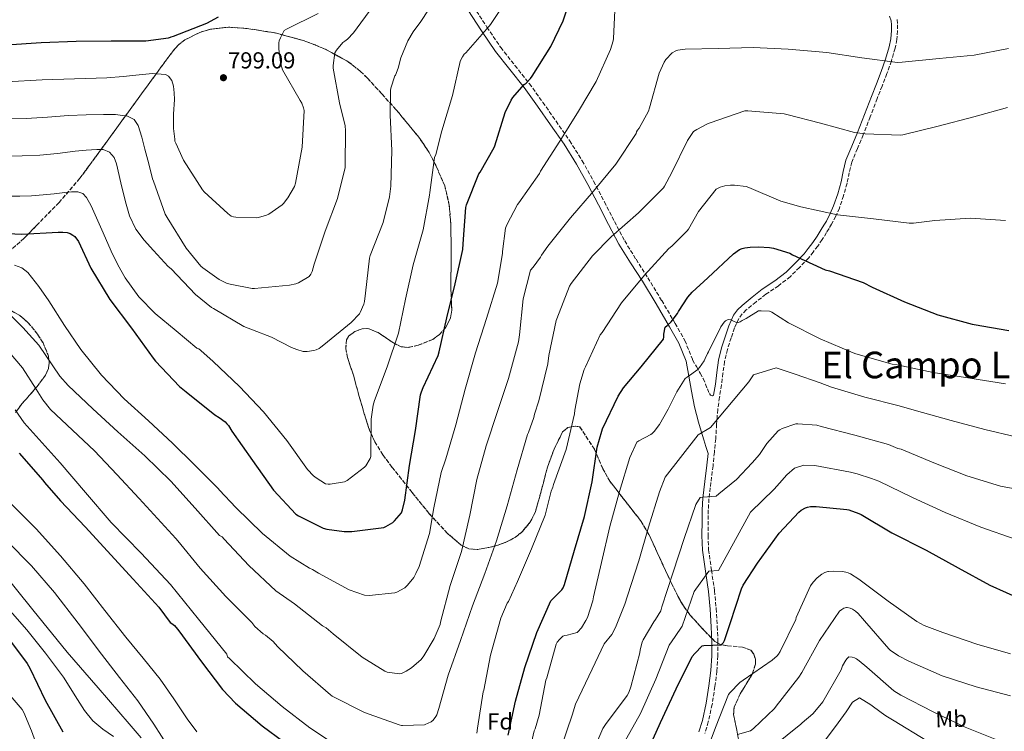
# Model space of a CAD drawing. Units: metres. Extents: x 624212 to 627658, y 4745747 to 4748123.
# Drawn here: x 625916 to 626342, y 4746999 to 4747306 of the extents above; entities that cross this region are included whole.
import ezdxf
from ezdxf.enums import TextEntityAlignment as Align

# ---------------------------------------------------------------- set-up
doc = ezdxf.new("R2010")
doc.units = ezdxf.units.M
doc.header["$MEASUREMENT"] = 0
doc.linetypes.add('DGN Style 3', pattern=[2.435891, 1.739922, -0.695969])
for name, color, linetype, lineweight in [('Camino', 7, 'DGN Style 3', 0), ('Cota de punto acotado terreno', 7, 'Continuous', 0), ('Curva de nivel directora', 30, 'Continuous', 30), ('Curva de nivel intermedia', 30, 'Continuous', 0), ('Etiqueta de uso rústico', 92, 'Continuous', 0), ('Etiqueta de zona arbolada', 92, 'Continuous', 0), ('Margen derecho', 7, 'Continuous', 0), ('Punto acotado terreno (símbolo)', 7, 'Continuous', 0), ('Texto de rotulación de espacio menor sin especificar', 7, 'Continuous', 0), ('Zona arbolada', 92, 'DGN Style 3', 0)]:
    doc.layers.add(name, color=color, linetype=linetype, lineweight=lineweight)
doc.styles.add('Style-Arial', font='arial.ttf')

# ---------------------------------------------------------------- blocks, each defined once
blk = doc.blocks.new('5PATER')
at = {"layer": 'Punto acotado terreno (símbolo)', "linetype": 'Continuous', "lineweight": 0}
h = blk.add_hatch(color=51, dxfattribs=at)
edge = h.paths.add_edge_path()
edge.add_ellipse((0, 0), major_axis=(-0.11, -0.111), ratio=0.999422, start_angle=0, end_angle=360)

msp = doc.modelspace()

# ---------------------------------------------------------------- linework, layer by layer
at = {"layer": 'Camino', "color": 7, "linetype": 'DGN Style 3', "lineweight": 0}
for points in [[(626112.54, 4747312.15, 781.58), (626118.35, 4747303.16, 779.82), (626124.35, 4747294.37, 778.06), (626130.48, 4747286.58, 776.23), (626136.74, 4747278.72, 774.41), (626142.57, 4747270.63, 772.64), (626148.26, 4747262.5, 770.89), (626154.14, 4747254.06, 769.18), (626159.64, 4747245.36, 767.43), (626164.5, 4747236.47, 765.2), (626169.19, 4747227.56, 762.82), (626173.56, 4747219.05, 760.88), (626177.97, 4747210.7, 758.86), (626182.87, 4747202.73, 756.62), (626188.02, 4747194.74, 754.38), (626193.98, 4747184.9, 751.68), (626199.84, 4747175, 749), (626204.01, 4747167.61, 747.1), (626207.29, 4747159.47, 745.61), (626207.35, 4747159.18, 745.57), (626209.02, 4747156.3, 744.98), (626210.7, 4747153.42, 744.39), (626211.87, 4747151.1, 743.74), (626212.94, 4747148.75, 743.05), (626213.75, 4747146.71, 742.74), (626214.66, 4747144.65, 742.47), (626215.18, 4747144.01, 742.28), (626215.37, 4747143.82, 742.09), (626216.01, 4747143.69, 741.32)], [(626295.88, 4747306.51, 767.94), (626296.01, 4747304.2, 767.56), (626296.01, 4747301.64, 767.3), (626295.71, 4747297.83, 766.51), (626294.99, 4747294.09, 765.7), (626293.39, 4747288.55, 764.69), (626291.47, 4747283.08, 763.72), (626289.35, 4747277.68, 762.82), (626287.24, 4747272.27, 761.99), (626284.23, 4747264.43, 761.04), (626281.23, 4747256.59, 760.07), (626278.7, 4747250.68, 759.08), (626276.23, 4747244.75, 758.09), (626275.12, 4747240.2, 757.45), (626274.19, 4747235.6, 756.81), (626272.66, 4747230.21, 755.98), (626270.86, 4747224.91, 755.08), (626269.34, 4747221.34, 754.41), (626267.53, 4747217.93, 753.74), (626266.43, 4747216.1, 753.35), (626265.29, 4747214.28, 752.97), (626263.46, 4747211.33, 752.43), (626261.51, 4747208.46, 751.88), (626259.53, 4747205.87, 751.27), (626257.55, 4747203.28, 750.66), (626253.58, 4747199.24, 749.8), (626249.61, 4747195.21, 748.94), (626244.49, 4747191.24, 747.91), (626239.05, 4747187.6, 746.89), (626234.8, 4747184.27, 746.43), (626230.6, 4747180.81, 746.12), (626228.84, 4747179.14, 745.83), (626227.4, 4747177.17, 745.54), (626225.52, 4747173.03, 745.45), (626224.07, 4747168.78, 745.29), (626222.43, 4747163.7, 744.61), (626221.19, 4747158.54, 743.88), (626220.51, 4747153.46, 743.14), (626219.85, 4747148.37, 742.41), (626219.01, 4747143.06, 741.87), (626218.25, 4747137.74, 741.32), (626217.76, 4747131.41, 740.36), (626217.35, 4747125.07, 739.4), (626216.79, 4747119.21, 738.58), (626216.2, 4747113.36, 737.74), (626215.28, 4747106.22, 736.57), (626214.41, 4747099.09, 735.37), (626214.15, 4747094.26, 734.61), (626214.09, 4747089.42, 733.9), (626214.06, 4747083.24, 733.25), (626214.28, 4747077.07, 732.62), (626215.53, 4747068.17, 730.94), (626216.9, 4747059.28, 729.29), (626217.56, 4747051.58, 728.22), (626218.05, 4747043.85, 727.18), (626218.31, 4747037.49, 726.32), (626218.31, 4747031.12, 725.51), (626217.87, 4747024.5, 724.91), (626217.03, 4747017.87, 724.49), (626215.84, 4747010.16, 724.11), (626214.15, 4747002.57, 723.66), (626212.68, 4746997.51, 723.08)]]:
    msp.add_polyline3d(points, dxfattribs=at)
at = {"layer": 'Curva de nivel directora', "color": 30, "linetype": 'Continuous', "lineweight": 30, "flags": 128}
for points, elevation in [([(625901.61, 4747214.27), (625917.08, 4747213.56), (625932.81, 4747214.54), (625934.77, 4747214.53), (625936.7, 4747214.28), (625938.03, 4747213.87), (625939.21, 4747213.24), (625939.97, 4747212.59), (625940.8, 4747211.62), (625941.26, 4747210.92), (625941.55, 4747210.4), (625946.91, 4747198.88), (625955.11, 4747185.4), (625964.55, 4747172.89), (625973.86, 4747159.88), (625974.99, 4747158.68), (625985.37, 4747147.67), (625988.19, 4747145.37), (626000.62, 4747135.45), (626002.46, 4747134.35), (626005.03, 4747132.34), (626005.81, 4747131.55), (626006.46, 4747130.77), (626007.97, 4747128.38), (626016.86, 4747115.63), (626026.02, 4747102.9), (626035.72, 4747092.49), (626036.88, 4747091.71), (626047.51, 4747086.36), (626049.11, 4747085.95), (626056.52, 4747085.02), (626059.91, 4747085.01), (626073.73, 4747086.7), (626074.56, 4747087.06), (626077.57, 4747088.92), (626078.32, 4747089.56), (626081.46, 4747093.08), (626081.89, 4747094.27), (626082.81, 4747098.46), (626084.82, 4747113.53), (626087.52, 4747128.7), (626089.58, 4747144.06), (626089.98, 4747145.37), (626090.82, 4747147.21), (626097.22, 4747161.08), (626097.73, 4747162.7), (626101.02, 4747177.41), (626104.59, 4747192.12), (626107.91, 4747207), (626108.13, 4747209.41), (626109.25, 4747225.07), (626109.57, 4747226.3), (626114.92, 4747239.74), (626115.48, 4747240.5), (626121.45, 4747251.08), (626121.71, 4747251.86), (626126.28, 4747266.21), (626128.81, 4747271.56), (626129.58, 4747272.69), (626134.52, 4747278.33), (626135.36, 4747278.99), (626137.24, 4747280.96), (626137.89, 4747281.94), (626146.06, 4747294.79), (626151.36, 4747305.96), (626153.96, 4747313.87)], 775), ([(625910.4, 4747295.52), (625925.4, 4747296.52), (625940.65, 4747297.16), (625955.69, 4747297.27), (625970.79, 4747297.32), (625980.6, 4747298.62), (625981.47, 4747298.89), (625981.68, 4747298.94), (625982.78, 4747299.23), (625997.16, 4747304.92), (626002.24, 4747307.7)], 800), ([(626127.62, 4746996.9), (626130.78, 4747011.58), (626134.71, 4747026.1), (626139.93, 4747041.19), (626145.95, 4747054.98), (626146.09, 4747055.1), (626150.8, 4747059.66), (626151.35, 4747060.61), (626151.9, 4747062.01), (626156.28, 4747076.92), (626160.62, 4747091.42), (626163.97, 4747106.45), (626166.09, 4747121.39), (626168.03, 4747128.42), (626168.42, 4747129.36), (626175.13, 4747143.52), (626177.49, 4747147.18), (626185.1, 4747156.2), (626194.75, 4747168.19), (626194.92, 4747169.24), (626194.95, 4747170.33), (626195.45, 4747173.36), (626196.39, 4747174.09), (626198.09, 4747175.73), (626200.86, 4747179.28), (626201.26, 4747180.09), (626205.34, 4747186.39), (626207.11, 4747188.49), (626213.89, 4747194.69), (626225.11, 4747205.09), (626227.63, 4747206.9), (626228.75, 4747207.38), (626229.92, 4747207.71), (626232.32, 4747208.05), (626235.91, 4747208.12), (626240.67, 4747207.9), (626242.39, 4747207.57), (626249.45, 4747205.38), (626250.6, 4747204.68), (626264.77, 4747198.16), (626266.56, 4747197.75), (626281.15, 4747192.66), (626285, 4747190.73), (626299.08, 4747184.37), (626313.51, 4747178.67), (626328.3, 4747174.64), (626329.27, 4747174.55), (626344.26, 4747171.96)], 750), ([(625915.94, 4747118.9), (625926.22, 4747107.13), (625926.9, 4747106.11), (625933.87, 4747098.2), (625944.45, 4747087), (625965.26, 4747064.29), (625976.38, 4747052.28), (625981.25, 4747045.52), (625982.02, 4747045.16), (625983.09, 4747044.28), (625984.47, 4747042.72), (625985.07, 4747041.99), (625994.81, 4747028.61), (626003.92, 4747016.52), (626009.54, 4747010.72), (626021.14, 4747000.85), (626030.44, 4746993.96)], 750), ([(626187.07, 4746988.24), (626193.41, 4747002.29), (626200.24, 4747016.91), (626207.11, 4747030.87), (626208.26, 4747032.21), (626211.46, 4747035.48), (626212.26, 4747035.62), (626216.1, 4747035.83), (626219.79, 4747035.97), (626220.69, 4747036.88), (626221.13, 4747037.78), (626223.65, 4747045.18), (626228.49, 4747060.21), (626229.26, 4747061.79), (626235.48, 4747071.21), (626244.89, 4747084.26), (626253.32, 4747093.33), (626254.4, 4747094.21), (626256.21, 4747095.23), (626257.09, 4747095.53), (626258.33, 4747095.73), (626260.86, 4747095.81), (626274.15, 4747094.52), (626275.04, 4747094.32), (626279.32, 4747092.76), (626280.24, 4747092.26), (626293.54, 4747084.42), (626308.41, 4747076.91), (626322.34, 4747069.19), (626335.93, 4747061.7), (626350.19, 4747055.41)], 725), ([(625795.36, 4747094.31), (625805.32, 4747090.56), (625820.61, 4747086.45), (625835.21, 4747082.92), (625836.19, 4747082.65), (625851.17, 4747077.57), (625873.12, 4747069.06), (625886.57, 4747062.09), (625887.74, 4747061.24), (625899.13, 4747051.12), (625900.97, 4747049.04), (625911.75, 4747038.02), (625919.41, 4747027.89), (625920.51, 4747025.88), (625927.25, 4747011.94), (625934.77, 4746998.24)], 725)]:
    msp.add_lwpolyline(points, dxfattribs=dict(at, elevation=elevation))
at = {"layer": 'Curva de nivel intermedia', "color": 30, "linetype": 'Continuous', "lineweight": 0, "flags": 128}
for points, elevation in [([(626000.1, 4747181.39), (626013.2, 4747173.7), (626016.89, 4747172.15), (626025.09, 4747169.01), (626033.79, 4747164.5), (626036.1, 4747163.65), (626038.91, 4747162.88), (626040.61, 4747162.89), (626043.46, 4747163.29), (626044.46, 4747163.58), (626045.74, 4747164.15), (626046.54, 4747164.66), (626047.77, 4747165.69), (626059.64, 4747175.35), (626063.26, 4747179.19), (626063.56, 4747179.71), (626065.1, 4747183.3), (626065.37, 4747184.42), (626065.79, 4747188.11), (626067.55, 4747203.29), (626067.88, 4747204.41), (626073.43, 4747218.7), (626076.17, 4747229.7), (626076.71, 4747234.35), (626077.14, 4747249.75), (626076.45, 4747265.05), (626076.6, 4747275.78), (626076.79, 4747276.73), (626078.55, 4747282.07), (626078.73, 4747282.4), (626079.88, 4747285.41), (626081.12, 4747289.94), (626084.15, 4747297.2), (626086.4, 4747301.12), (626089.31, 4747305), (626089.45, 4747305.18), (626096.94, 4747316.78)], 785), ([(626021.68, 4747136.72), (626031.77, 4747124.39), (626040.65, 4747111.85), (626043.29, 4747109.02), (626044.4, 4747108.14), (626048.57, 4747105.65), (626049.65, 4747105.48), (626050.48, 4747105.48), (626056.74, 4747106.39), (626057.92, 4747107.06), (626065.41, 4747112.79), (626065.92, 4747113.42), (626067.84, 4747116.54), (626068.14, 4747117.43), (626068.16, 4747118.51), (626068.26, 4747133.57), (626069.08, 4747139.6), (626069.65, 4747141.69), (626075.25, 4747156.16), (626080.1, 4747170.78), (626083.19, 4747185.5), (626086.45, 4747200.38), (626090.75, 4747215.49), (626093.55, 4747230.46), (626093.62, 4747231.64), (626095.63, 4747246.71), (626096.2, 4747248.14), (626098.8, 4747258.28), (626103.43, 4747273.53), (626106.83, 4747288.3), (626107.12, 4747289.1), (626107.75, 4747290.26), (626108.58, 4747291.43), (626109.16, 4747292.05), (626119.4, 4747303.61), (626119.85, 4747304.36), (626128.38, 4747317.33)], 780), ([(626041.54, 4747069.07), (626042.89, 4747068.46), (626045.44, 4747066.86), (626058.75, 4747059.71), (626065.45, 4747057.36), (626067.34, 4747057.31), (626078.53, 4747058.48), (626079.3, 4747058.76), (626082.81, 4747060.62), (626084.01, 4747061.77), (626086.66, 4747065.1), (626087.65, 4747066.72), (626088.98, 4747069.78), (626093.47, 4747084.11), (626095.44, 4747095.26), (626098.56, 4747110.54), (626100.53, 4747116.4), (626104.86, 4747131.1), (626108.94, 4747146.48), (626113.41, 4747162.26), (626118.23, 4747177.08), (626122.9, 4747192.33), (626125.12, 4747205.18), (626125.12, 4747206.05), (626126.42, 4747216.16), (626126.95, 4747217.58), (626131.63, 4747226.43), (626132.19, 4747227.18), (626141.07, 4747239.9), (626141.55, 4747240.81), (626149.87, 4747253.89), (626158.01, 4747266.78), (626165.68, 4747279.72), (626171.86, 4747293.55), (626172.95, 4747297.26), (626173.08, 4747298.24), (626173.9, 4747313.42)], 770), ([(626016.79, 4747190.1), (626017.75, 4747190.08), (626032.92, 4747191.49), (626035.66, 4747192.1), (626036.82, 4747192.57), (626041.5, 4747195.31), (626042.1, 4747196.26), (626042.67, 4747197.49), (626043.64, 4747200.65), (626048.39, 4747214.93), (626053.7, 4747229.02), (626056.95, 4747242.47), (626057.03, 4747243.3), (626057.22, 4747258.48), (626056.99, 4747260.49), (626054.58, 4747270.43), (626051.8, 4747285.44), (626051.8, 4747286.6), (626052.58, 4747292.12), (626053.28, 4747293.26), (626056, 4747296.55), (626056.89, 4747297.11), (626058, 4747298.01), (626060.62, 4747300.75), (626069, 4747312.16)], 790), ([(626024.03, 4747222.32), (626029.82, 4747226.23), (626030.39, 4747226.82), (626032.26, 4747229.3), (626035.07, 4747234.25), (626035.47, 4747235.68), (626038.41, 4747251.28), (626039.31, 4747267.17), (626039.03, 4747268.32), (626038.23, 4747270.26), (626037.59, 4747271.37), (626029.95, 4747284.66), (626029.55, 4747285.7), (626028.96, 4747288.06), (626028.32, 4747293.65), (626028.36, 4747296.34), (626028.52, 4747297.2), (626028.97, 4747298.54), (626030.67, 4747301.78), (626031.63, 4747302.26), (626045.4, 4747309.12)], 795), ([(626035.04, 4747053.6), (626047.14, 4747044.2), (626048.8, 4747043.23), (626051.77, 4747040.74), (626064.4, 4747030.51), (626074.24, 4747024.47), (626075.21, 4747024.11), (626080.56, 4747023.34), (626081.37, 4747023.58), (626083.47, 4747024.56), (626085.73, 4747025.99), (626089.88, 4747029.57), (626091.11, 4747031.15), (626095.48, 4747038.61), (626098.08, 4747044.73), (626098.34, 4747045.76), (626102.43, 4747061.66), (626107.32, 4747076.36), (626110.97, 4747092.08), (626114.05, 4747107.45), (626118.03, 4747122.06), (626122.9, 4747136.9), (626127.74, 4747151.12), (626132.04, 4747167.07), (626132.42, 4747170.08), (626134.02, 4747185.57), (626137.17, 4747198.05), (626138.39, 4747199.33), (626141.6, 4747203.72), (626142.01, 4747204.5), (626144.75, 4747208.45), (626154.48, 4747220.6), (626164.48, 4747232.17), (626174.2, 4747243.91), (626182.92, 4747257.09), (626183.15, 4747257.88), (626183.55, 4747258.62), (626184.23, 4747259.51), (626188.3, 4747266.85), (626188.72, 4747268.21), (626192.92, 4747283.21), (626195.04, 4747288.06), (626195.85, 4747289.2), (626198.46, 4747291.99), (626200.13, 4747292.98), (626200.91, 4747293.21), (626204.08, 4747293.68), (626218.36, 4747294), (626233.53, 4747294.4), (626248.69, 4747293.68), (626265.39, 4747292.2), (626280.55, 4747289.95), (626296.04, 4747287.81), (626298.12, 4747287.98), (626314, 4747289.66), (626329.15, 4747291), (626344.13, 4747293.97)], 765), ([(625910.42, 4747279.53), (625925.89, 4747280.39), (625939.88, 4747280.87), (625953.86, 4747281.28), (625960.91, 4747281.85), (625967.94, 4747282.56), (625973.6, 4747283.11), (625979.27, 4747282.69), (625980.59, 4747281.97), (625981.95, 4747280.02), (625982.66, 4747277.7), (625983.06, 4747274.79), (625983.17, 4747271.87), (625982.78, 4747265.59), (625982.79, 4747259.33), (625983.08, 4747257.03), (625983.36, 4747254.72), (625983.37, 4747253.91), (625983.69, 4747252.92), (625987.12, 4747245.63), (625995.23, 4747232.79), (625996, 4747231.87), (626006.17, 4747222.48), (626007.75, 4747221.39), (626008.69, 4747221.07), (626009.76, 4747220.9), (626018.54, 4747220.62), (626019.45, 4747220.76), (626022.93, 4747221.77), (626024.03, 4747222.32)], 795), ([(625958.25, 4747109.61), (625967.87, 4747099.27), (625975.78, 4747090.63), (625983.68, 4747081.99), (625984.56, 4747080.91), (625994.27, 4747069.12), (626005.42, 4747056.78), (626016.65, 4747045.56), (626017.93, 4747043.91), (626021.48, 4747040.72), (626022.57, 4747040.03), (626025.86, 4747037.31), (626027.77, 4747035.25), (626038.65, 4747024.62), (626050.6, 4747014.3), (626051.45, 4747013.75), (626065.41, 4747006.67), (626080.32, 4747001.25), (626081.46, 4747001.07), (626081.84, 4747001.03), (626091.4, 4747001.32), (626091.69, 4747001.4), (626094.26, 4747002.6), (626095.14, 4747003.35), (626096.28, 4747004.95), (626096.63, 4747005.68), (626097.56, 4747008.36), (626101.55, 4747022.82), (626106.86, 4747037.72), (626112.1, 4747052.8), (626117.49, 4747066.82), (626122.57, 4747080.97), (626127.17, 4747095.99), (626131.39, 4747111.67), (626135.98, 4747126.95), (626136.41, 4747127.78), (626138.6, 4747134.25), (626138.89, 4747135.69), (626140.84, 4747141.5), (626144.73, 4747157.45), (626145.14, 4747161.05), (626148.29, 4747176.18), (626148.6, 4747177.02), (626154.09, 4747191.13), (626154.82, 4747192.21), (626164.04, 4747204.28), (626172.07, 4747212.45), (626183.97, 4747222.89), (626194.74, 4747233.63), (626195.24, 4747234.33), (626198.39, 4747240.29), (626205.2, 4747254.17), (626207.8, 4747257.97), (626209.14, 4747258.9), (626213.77, 4747261.33), (626215, 4747261.78), (626229.96, 4747266.93), (626231.28, 4747267), (626246.96, 4747265.74), (626248.09, 4747265.33), (626262.78, 4747261.57), (626277.41, 4747257.64), (626282.07, 4747257.02), (626297.18, 4747256.41), (626298.38, 4747256.56), (626313.57, 4747260.36), (626329.08, 4747264.31), (626343.7, 4747268.43)], 760), ([(625905.78, 4747263.29), (625918.92, 4747263.62), (625928.13, 4747264.19), (625937.35, 4747264.9), (625944.87, 4747265.18), (625952.39, 4747265.35), (625957.61, 4747265.32), (625962.82, 4747264.71), (625965.64, 4747263.24), (625967.43, 4747260.61), (625969.02, 4747255.54), (625970.37, 4747250.43), (625972, 4747243.97), (625973.64, 4747237.51), (625974.02, 4747236.55), (625979.13, 4747222.32), (625979.98, 4747220.79), (625988.25, 4747207.54), (625994.59, 4747199.79), (625995.37, 4747199.07), (626002.54, 4747194.03), (626005.69, 4747192.43), (626007.18, 4747191.95), (626016.79, 4747190.1)], 790), ([(625909.51, 4747247.36), (625917.22, 4747247.46), (625924.93, 4747247.75), (625932.59, 4747248.52), (625940.23, 4747249.48), (625944.9, 4747249.9), (625949.57, 4747250.24), (625952.32, 4747250.19), (625955.01, 4747249.09), (625957.01, 4747246.74), (625958.02, 4747243.97), (625959.97, 4747235.79), (625961.92, 4747227.65), (625963.72, 4747221.53), (625966.4, 4747215.75), (625970.08, 4747210.96), (625974.08, 4747206.53), (625977.28, 4747203.07), (625980.48, 4747199.62), (625981.71, 4747198.62), (625992.26, 4747187.47), (625999.14, 4747181.94), (626000.1, 4747181.39)], 785), ([(625909.47, 4747230.09), (625916.23, 4747230.08), (625921.28, 4747230.25), (625926.34, 4747230.6), (625931.05, 4747231.08), (625935.75, 4747231.62), (625938.56, 4747231.87), (625941.38, 4747231.94), (625943.49, 4747231.2), (625945.09, 4747229.51), (625947.12, 4747225.8), (625948.87, 4747222.02), (625952.27, 4747214.11), (625955.71, 4747206.21), (625958.59, 4747200.39), (625961.86, 4747194.76), (625967.78, 4747186.51), (625974.85, 4747179.33), (625983.84, 4747171.81), (625992.83, 4747164.29), (625993.69, 4747163.97), (625994.61, 4747163.33), (625999.94, 4747158.48), (626011.26, 4747147.68), (626021.68, 4747136.72)], 780), ([(626113.97, 4746997.66), (626114.3, 4746999.81), (626116.78, 4747015.53), (626117.02, 4747016.34), (626119.96, 4747031.47), (626124.39, 4747047.49), (626127.18, 4747053.93), (626127.66, 4747054.7), (626131.58, 4747063.36), (626137.67, 4747077.42), (626143.57, 4747091.97), (626146.2, 4747102.34), (626146.92, 4747104.15), (626147.2, 4747105.23), (626152.64, 4747120.38), (626156.26, 4747135.81), (626156.37, 4747137.47), (626158.51, 4747148.9), (626160.49, 4747155.01), (626161.03, 4747156.17), (626167.38, 4747170.04), (626168.16, 4747171.12), (626176.58, 4747183.96), (626186.56, 4747195.9), (626197.05, 4747207.37), (626198.33, 4747208.35), (626205.07, 4747215.06), (626205.59, 4747215.75), (626209.98, 4747223.34), (626217.62, 4747233.12), (626219.31, 4747233.89), (626221.26, 4747234.45), (626223.78, 4747234.84), (626225.45, 4747234.85), (626230.48, 4747234.18), (626231.71, 4747233.81), (626245.54, 4747227.91), (626254.22, 4747225.43), (626270.09, 4747221.99), (626285.62, 4747220.23), (626301.15, 4747218.33), (626302.91, 4747218.34), (626312.16, 4747219.55), (626327.55, 4747220.47), (626342.71, 4747219.48)], 755), ([(625913.99, 4747200.26), (625917.11, 4747199.06), (625919.75, 4747197.06), (625924.51, 4747190.99), (625928.83, 4747184.71), (625935.62, 4747174.12), (625942.59, 4747163.65), (625951.54, 4747152.62), (625961.41, 4747142.4), (625971.92, 4747132.85), (625982.34, 4747123.2), (625991.81, 4747113.73), (626001.28, 4747104.26), (626002.11, 4747103.59), (626002.63, 4747102.87), (626009.77, 4747095.28), (626021.3, 4747084.07), (626033.22, 4747074.29), (626041.54, 4747069.07)], 770), ([(625910.15, 4747180.61), (625917.53, 4747173.24), (625924.42, 4747165.51), (625930.55, 4747156.58), (625933.6, 4747152.12), (625937.15, 4747148.1), (625947.85, 4747138.06), (625958.59, 4747128.07), (625970.33, 4747117.66), (625981.57, 4747106.76), (625992.13, 4747094.98), (626002.69, 4747083.2), (626003.75, 4747082.67), (626004.66, 4747081.63), (626015.3, 4747070.3), (626027.05, 4747059.3), (626035.04, 4747053.6)], 765), ([(626135.27, 4746983.54), (626138.84, 4746998.74), (626139.21, 4746999.58), (626140.96, 4747005.46), (626143.87, 4747020.7), (626144.22, 4747021.59), (626148.32, 4747036.22), (626148.81, 4747037.02), (626149.75, 4747038.25), (626151.17, 4747039.66), (626152.04, 4747040.02), (626153.01, 4747040.1), (626157.41, 4747041.3), (626157.63, 4747041.5), (626159.22, 4747043.34), (626161.22, 4747046.4), (626161.81, 4747047.68), (626164.15, 4747054.97), (626164.45, 4747056.71), (626167.97, 4747071.58), (626171.57, 4747087.1), (626175.67, 4747102.19), (626180.19, 4747116.95), (626183.26, 4747123.66), (626184.1, 4747124.19), (626189.28, 4747126.87), (626189.93, 4747127.36), (626190.78, 4747128.25), (626193.04, 4747131.31), (626196.8, 4747137.84), (626200.58, 4747145.32), (626204.1, 4747151.16), (626205.04, 4747151.75), (626209.58, 4747155.11), (626210.38, 4747155.97), (626212.39, 4747158.79), (626212.78, 4747159.75), (626213.76, 4747161.99), (626214.24, 4747162.76), (626219.61, 4747173.53), (626221, 4747175.57), (626221.66, 4747176.11), (626222.71, 4747176.75), (626222.77, 4747176.75), (626223.85, 4747176.49), (626224.74, 4747176.12), (626226.66, 4747175.31), (626227.95, 4747175.63), (626228.8, 4747176.2), (626230.51, 4747177.17), (626235.95, 4747180.42), (626236.99, 4747180.45), (626240.7, 4747180.34), (626241.66, 4747179.86), (626248.83, 4747175.2), (626262.6, 4747168.32), (626276.78, 4747162.22), (626277.99, 4747161.87), (626293.72, 4747157.36)], 745), ([(625911.59, 4747162.49), (625917.44, 4747155.72), (625923.32, 4747146.58), (625926.18, 4747141.99), (625929.54, 4747137.8), (625939.06, 4747128.85), (625948.54, 4747119.88), (625958.25, 4747109.61)], 760), ([(626150.6, 4746991.88), (626155.28, 4747005.47), (626156.62, 4747010.31), (626163.89, 4747025.43), (626169.14, 4747036.37), (626172.47, 4747040.42), (626174, 4747043.35), (626178.02, 4747053.45), (626179.18, 4747057.18), (626184.14, 4747072.28), (626188.25, 4747086.88), (626193.04, 4747102.07), (626195.49, 4747108.53), (626209.78, 4747126.76), (626215.15, 4747129.89), (626231.65, 4747149.77), (626233.74, 4747152.67), (626243.54, 4747155.71), (626251.77, 4747152.97), (626262.56, 4747149.33), (626267.53, 4747147.35), (626281.87, 4747143.09), (626296.74, 4747139.27), (626303.27, 4747137.46), (626319.24, 4747133.03), (626333.87, 4747129.06), (626347.3, 4747125.98)], 740), ([(626293.72, 4747157.36), (626295.94, 4747157.01), (626311.44, 4747153.78), (626327.32, 4747151.27), (626342.82, 4747148.84)], 745), ([(625914.22, 4747137.66), (625918.08, 4747132.04), (625925.9, 4747123.38), (625933.7, 4747114.69), (625944.68, 4747101.78)], 755), ([(626162.56, 4746985.92), (626168.52, 4746999.78), (626169.66, 4747001.47), (626179.08, 4747014.01), (626179.77, 4747015.23), (626180.7, 4747017.76), (626184.48, 4747032.41), (626184.64, 4747033.81), (626185.48, 4747037.14), (626185.92, 4747038.15), (626190.57, 4747045.91), (626191.35, 4747046.82), (626193.67, 4747050.61), (626194.08, 4747052.43), (626199.01, 4747067.38), (626203.65, 4747081.97), (626208.77, 4747096.57), (626210.61, 4747099.73), (626211.92, 4747099.83), (626217.63, 4747100.31), (626218.69, 4747101.21), (626226.37, 4747107.49), (626233.17, 4747114.61), (626236.34, 4747118.28), (626239.51, 4747123.01), (626244.39, 4747128.46), (626245.17, 4747128.97), (626246.07, 4747129.45), (626252.07, 4747131.57), (626252.94, 4747131.61), (626261.08, 4747130.96), (626263.04, 4747130.44), (626277.58, 4747126.64), (626292.17, 4747122.64), (626296.18, 4747120.92), (626297.59, 4747120.51), (626311.71, 4747114.71), (626326.08, 4747109.1), (626340.62, 4747104.56), (626356.38, 4747101.62)], 735), ([(625898.01, 4747113.4), (625902.15, 4747107.97), (625906.43, 4747102.66), (625914.93, 4747094.47), (625923.33, 4747086.15), (625933.86, 4747074.42), (625944, 4747062.34), (625953.07, 4747050.79), (625962.11, 4747039.24), (625969.58, 4747030.16), (625977.02, 4747021.06), (625982.91, 4747012.53), (625988.61, 4747003.84), (625992.8, 4746998.21)], 745), ([(626177.54, 4746993.43), (626184.78, 4747006.19), (626191.43, 4747021.03), (626197.24, 4747035.72), (626199.8, 4747039.51), (626202.78, 4747043.97), (626208.04, 4747059.05), (626214.37, 4747067.86), (626218.54, 4747068.13), (626232.42, 4747093.25), (626242.6, 4747103.3), (626245.01, 4747105.83), (626248.15, 4747109.45), (626251.41, 4747112.4), (626255.43, 4747113.66), (626260.3, 4747113.44), (626275.71, 4747110.62), (626278.54, 4747109.87), (626284.85, 4747107.94), (626288.01, 4747106.67), (626302.5, 4747099.62), (626316.66, 4747093.23), (626332.08, 4747086.76), (626346.9, 4747081.61)], 730), ([(625749.47, 4747109.91), (625763.11, 4747096.98), (625771.71, 4747091.02), (625785.44, 4747083.6), (625798.22, 4747079.23), (625819.64, 4747072.96), (625820.43, 4747072.5), (625821.46, 4747072.2), (625836.17, 4747067.14), (625851.07, 4747060.66), (625866.12, 4747055.25), (625867.55, 4747054.96), (625870.93, 4747053.76), (625871.78, 4747053.2), (625878.98, 4747047.1), (625883.6, 4747042.08), (625895.22, 4747030.63), (625906.81, 4747019.93), (625917.25, 4747007.96), (625918.02, 4747006.63), (625921.33, 4746998.74), (625926.66, 4746983.98)], 720), ([(625793.42, 4747107.08), (625805.38, 4747103.17), (625819.19, 4747098.97), (625832.96, 4747094.66), (625844.52, 4747090.73), (625856.06, 4747086.73), (625864.86, 4747083.57), (625873.6, 4747080.2), (625880.87, 4747076.53), (625887.74, 4747072.07), (625895.25, 4747066.6), (625902.27, 4747060.55), (625911.03, 4747051.74), (625919.23, 4747042.44), (625927.32, 4747032.25), (625935.17, 4747021.89), (625941.18, 4747012.29), (625944.2, 4747007.5), (625947.77, 4747003.08), (625952.13, 4746999.45), (625956.8, 4746996.23)], 730), ([(625944.68, 4747101.78), (625955.71, 4747088.9), (625968.68, 4747075.61), (625981.37, 4747062.08), (625993.6, 4747047.01), (626005.82, 4747031.94), (626006.14, 4747030.79), (626006.96, 4747030.05), (626018.22, 4747019.06), (626029.73, 4747009.2), (626041.68, 4746999.97), (626054.55, 4746991.45)], 755), ([(625891.52, 4747098.76), (625901.1, 4747089.91), (625910.59, 4747080.96), (625921.32, 4747070.15), (625931.26, 4747058.63), (625941.43, 4747045.27), (625951.55, 4747031.88), (625959.41, 4747021.81), (625967.23, 4747011.72), (625974.17, 4747001.54), (625980.86, 4746991.17)], 740), ([(625907.01, 4747069.38), (625921.91, 4747051.08), (625936.7, 4747032.77), (625950.14, 4747017.29), (625963.58, 4747001.8), (625968.75, 4746995.69)], 735), ([(626211.96, 4746985.85), (626217.3, 4747000.09), (626222.89, 4747014.41), (626223.51, 4747015.22), (626227.86, 4747019.57), (626229.31, 4747020.65), (626241.85, 4747029.29), (626243.97, 4747031.21), (626244.57, 4747031.92), (626245.25, 4747033.05), (626251.99, 4747046.94), (626252.24, 4747047.71), (626258.45, 4747061.43), (626259.56, 4747062.98), (626261.33, 4747064.84), (626263.3, 4747066.44), (626264.63, 4747067.18), (626265.82, 4747067.59), (626266.13, 4747067.66), (626268.3, 4747067.84), (626272.3, 4747067.65), (626273.7, 4747067.4), (626274.7, 4747067.08), (626275.69, 4747066.63), (626279.36, 4747064.32), (626291.93, 4747054.87), (626304.4, 4747046.01), (626307.52, 4747044.35), (626315.69, 4747041.24), (626330.32, 4747036.18), (626345, 4747032.02)], 720), ([(626226.72, 4746997.16), (626232.39, 4746998.72), (626233.67, 4746999.65), (626242.84, 4747008.37), (626243.51, 4747009.32), (626253.33, 4747021.87), (626254.6, 4747023.97), (626262.22, 4747037.73), (626270.91, 4747050.44), (626271.95, 4747051.27), (626272.83, 4747051.78), (626274, 4747052.02), (626274.25, 4747052.01)], 715), ([(626274.25, 4747052.01), (626275.58, 4747051.73), (626276.62, 4747051.29), (626277.85, 4747050.49), (626278.98, 4747049.47), (626281.71, 4747046.35), (626292.28, 4747034.15), (626292.89, 4747033.6), (626296.41, 4747031.2), (626300.91, 4747028.92), (626315.4, 4747022.47), (626330.11, 4747017.74), (626344.89, 4747013.82)], 715), ([(626242.31, 4746992.11), (626254.2, 4747001.54), (626254.77, 4747002.17), (626259.34, 4747006.09), (626263.18, 4747010.53), (626263.68, 4747011.31), (626271.66, 4747025.11), (626272.29, 4747026.81), (626273.6, 4747029.31), (626274.25, 4747030.05), (626274.85, 4747030.58), (626275.02, 4747030.66)], 710), ([(626275.02, 4747030.66), (626276.45, 4747030.65), (626277.44, 4747030.31), (626278.22, 4747029.9), (626279.47, 4747028.97), (626282.7, 4747026.29), (626294.51, 4747016.08), (626297.53, 4747014.08), (626311.42, 4747006.93), (626325.3, 4747000.32), (626339.72, 4746994.5)], 710), ([(626262.5, 4746991.8), (626269.27, 4747000.51), (626273.86, 4747006.87), (626276.62, 4747011.12), (626279.64, 4747013.03), (626284.54, 4747010.02)], 705), ([(626284.54, 4747010.02), (626288.96, 4747006.67), (626290.95, 4747005.18), (626294.54, 4747003.05), (626308.36, 4746994.6)], 705)]:
    msp.add_lwpolyline(points, dxfattribs=dict(at, elevation=elevation))
at = {"layer": 'Margen derecho', "color": 7, "linetype": 'Continuous', "lineweight": 0}
for points in [[(626210.13, 4746998.25, 723.08), (626211.58, 4747003.23, 723.66), (626213.23, 4747010.65, 724.11), (626214.4, 4747018.24, 724.49), (626215.23, 4747024.75, 724.91), (626215.66, 4747031.21, 725.51), (626215.65, 4747037.43, 726.32), (626215.4, 4747043.72, 727.18), (626214.91, 4747051.38, 728.22), (626214.27, 4747058.96, 729.29), (626212.9, 4747067.78, 730.94), (626211.63, 4747076.84, 732.62), (626211.4, 4747083.2, 733.25), (626211.43, 4747089.45, 733.9), (626211.5, 4747094.35, 734.61), (626211.76, 4747099.32, 735.37), (626212.65, 4747106.55, 736.57), (626213.56, 4747113.66, 737.74), (626214.07, 4747118.69, 738.46), (626213.12, 4747121.66, 739.73), (626212.17, 4747124.62, 741), (626211.02, 4747128.38, 741.79), (626209.86, 4747132.3, 742.09), (626208.23, 4747138.95, 742.98), (626206.86, 4747145.61, 743.88), (626205.8, 4747152.15, 744.74), (626204.55, 4747158.67, 745.61), (626201.45, 4747166.38, 747.1), (626197.38, 4747173.58, 749), (626191.54, 4747183.44, 751.68), (626185.61, 4747193.23, 754.38), (626180.46, 4747201.22, 756.62), (626175.5, 4747209.29, 758.86), (626171.04, 4747217.74, 760.88), (626166.67, 4747226.25, 762.82), (626162, 4747235.13, 765.2), (626157.19, 4747243.92, 767.43), (626151.77, 4747252.49, 769.18), (626145.93, 4747260.88, 770.89), (626140.25, 4747268.98, 772.64), (626134.48, 4747277.01, 774.41), (626128.26, 4747284.81, 776.23), (626122.06, 4747292.69, 778.06), (626115.99, 4747301.59, 779.82), (626110.16, 4747310.61, 781.58)], [(626216.01, 4747143.69, 741.32), (626216.47, 4747143.93, 741.92), (626217.22, 4747148.74, 742.41), (626217.88, 4747153.81, 743.14), (626218.58, 4747159.03, 743.88), (626219.88, 4747164.42, 744.61), (626221.55, 4747169.62, 745.29), (626223.05, 4747174.01, 745.45), (626225.1, 4747178.51, 745.54), (626226.83, 4747180.9, 745.83), (626228.84, 4747182.8, 746.12), (626233.13, 4747186.34, 746.43), (626237.49, 4747189.75, 746.89), (626242.94, 4747193.39, 747.91), (626247.84, 4747197.2, 748.94), (626251.69, 4747201.11, 749.8), (626255.65, 4747205.14, 750.66), (626257.44, 4747207.47, 751.27), (626259.38, 4747210, 751.88), (626261.25, 4747212.76, 752.43), (626263.05, 4747215.67, 752.97), (626264.18, 4747217.48, 753.35), (626265.24, 4747219.23, 753.74), (626266.96, 4747222.48, 754.41), (626268.4, 4747225.85, 755.08), (626270.14, 4747230.99, 755.98), (626271.63, 4747236.22, 756.81), (626272.55, 4747240.77, 757.45), (626273.73, 4747245.57, 758.09), (626276.28, 4747251.71, 759.08), (626278.79, 4747257.58, 760.07), (626281.78, 4747265.37, 761.04), (626284.79, 4747273.22, 761.99), (626286.9, 4747278.63, 762.82), (626289, 4747284, 763.72), (626290.88, 4747289.35, 764.69), (626292.43, 4747294.71, 765.7), (626293.1, 4747298.19, 766.51), (626293.38, 4747301.75, 767.3), (626293.38, 4747304.13, 767.56), (626293.28, 4747305.97, 767.94), (626292.55, 4747307.93, 768.26)]]:
    msp.add_polyline3d(points, dxfattribs=at)
at = {"layer": 'Zona arbolada', "color": 92, "linetype": 'DGN Style 3', "lineweight": 0}
for points in [[(625909.62, 4747204.33, 772.36), (625918.03, 4747211.78, 777.4), (625923.46, 4747217.36, 779.59), (625933.19, 4747227.26, 781.8), (625942.22, 4747237.78, 784.01), (625950.08, 4747248.49, 786.21), (625957.9, 4747259.22, 788.42), (625967.12, 4747271.91, 791.75), (625976.33, 4747284.54, 795.36), (625982.54, 4747292.95, 797.13), (625984.86, 4747295.51, 797.45), (625987.65, 4747297.68, 797.6), (625994.12, 4747300.91, 797.53), (625998.73, 4747302.29, 797.38), (626006.57, 4747303.14, 797.1), (626014.41, 4747302.61, 796.74), (626026.7, 4747300.7, 795.94), (626038.8, 4747297.42, 794.76), (626043.96, 4747295.49, 793.75), (626048.93, 4747293.39, 792.15), (626058.17, 4747288.32, 788.38), (626063.72, 4747284, 786.44), (626066.63, 4747281.1, 785.86), (626072.87, 4747274.29, 785.16), (626079.11, 4747267.47, 784.46), (626084.23, 4747261.2, 782.7), (626089.35, 4747254.93, 780.94), (626093.34, 4747248.99, 779.33), (626096.65, 4747242.51, 777.74), (626100.08, 4747234.55, 776.51), (626102.09, 4747226.19, 775.88), (626102.67, 4747218.13, 775.35), (626102.86, 4747210.06, 774.86), (626102.85, 4747200.27, 774.2), (626102.73, 4747190.48, 773.96), (626103.18, 4747180.66, 774.55), (626102.66, 4747177.4, 774.8), (626100.49, 4747173.07, 775.11), (626097.81, 4747170.17, 775.31), (626094.9, 4747168.06, 775.49), (626088.67, 4747165.54, 775.86), (626084.49, 4747164.62, 776.14), (626081.19, 4747164.9, 776.55), (626077.88, 4747166.52, 777.24), (626071.26, 4747171.03, 779.01), (626066.84, 4747172.8, 780.12), (626064.33, 4747172.62, 780.62), (626061.26, 4747171.49, 781.05), (626058.55, 4747169.61, 781.32), (626057.54, 4747167.82, 781.32), (626057.26, 4747164.04, 781.02), (626058.03, 4747160.23, 780.54), (626060.55, 4747152.66, 779.59), (626063.12, 4747143.34, 779.22), (626065.8, 4747134.1, 778.7), (626067.56, 4747128.78, 776.85), (626069.83, 4747123.79, 774.79), (626073.35, 4747118.15, 773.79), (626077.36, 4747112.68, 773.1), (626085.96, 4747101.9, 771.14), (626093.39, 4747092.65, 768.2), (626101.3, 4747084.13, 765.18), (626107.27, 4747078.99, 763.34), (626110.49, 4747077.49, 762.56), (626114.16, 4747077.16, 761.79), (626121.54, 4747078.54, 760.26), (626126.21, 4747080.15, 759.12), (626130.66, 4747082.47, 758.04), (626133.45, 4747084.69, 757.51), (626136.97, 4747088.8, 757.32), (626139.33, 4747093.46, 757.45), (626142.03, 4747103.07, 757.51), (626144.52, 4747112.72, 757.58), (626147.41, 4747120.54, 757.65), (626151.11, 4747128.02, 757.19), (626153.39, 4747129.97, 756.35), (626156.52, 4747130.59, 754.9), (626158.56, 4747130.22, 753.84), (626164.89, 4747120.54, 748.94), (626168.54, 4747112.12, 745.51), (626171.59, 4747106.7, 743.69), (626178.15, 4747098.21, 741.87), (626184.86, 4747089.66, 740.61), (626188.49, 4747083.6, 739.34), (626192.06, 4747075.88, 737.36), (626195.59, 4747068.11, 735.37), (626198.25, 4747062.53, 733.9), (626200.97, 4747056.97, 732.42), (626203.38, 4747052.78, 731.03), (626206.22, 4747048.9, 729.33), (626212.64, 4747041.81, 725.76), (626217.03, 4747037.39, 723.91), (626219.38, 4747036.03, 723.42), (626222.42, 4747035.47, 723.16), (626229.02, 4747034.93, 722.92), (626232.56, 4747033.54, 722.66), (626233.86, 4747031.89, 722.38), (626234.51, 4747029.74, 722), (626234.55, 4747027.59, 721.61), (626233.21, 4747023.29, 720.8), (626227.95, 4747014.68, 719), (626225.32, 4747008.93, 717.65), (626225.09, 4747005.65, 716.81), (626226.37, 4746999.86, 714.83), (626227.4, 4746994.06, 712.9)], [(626084.49, 4747164.62, 776.14), (626088.67, 4747165.54, 775.86), (626094.9, 4747168.06, 775.49), (626097.81, 4747170.17, 775.31), (626100.49, 4747173.07, 775.11), (626102.66, 4747177.4, 774.8), (626103.18, 4747180.66, 774.55), (626102.73, 4747190.48, 773.96), (626102.85, 4747200.27, 774.2), (626102.86, 4747210.06, 774.86), (626102.67, 4747218.13, 775.35), (626102.09, 4747226.19, 775.88), (626100.08, 4747234.55, 776.51), (626096.65, 4747242.51, 777.74), (626093.34, 4747248.99, 779.33), (626089.35, 4747254.93, 780.94), (626084.23, 4747261.2, 782.7), (626079.11, 4747267.47, 784.46), (626072.87, 4747274.29, 785.16), (626066.63, 4747281.1, 785.86), (626063.72, 4747284, 786.44), (626058.17, 4747288.32, 788.38), (626048.93, 4747293.39, 792.15), (626043.96, 4747295.49, 793.75), (626038.8, 4747297.42, 794.76), (626026.7, 4747300.7, 795.94), (626014.41, 4747302.61, 796.74), (626006.57, 4747303.14, 797.1), (625998.73, 4747302.29, 797.38), (625994.12, 4747300.91, 797.53), (625987.65, 4747297.68, 797.6), (625984.86, 4747295.51, 797.45), (625982.54, 4747292.95, 797.13), (625976.33, 4747284.54, 795.36), (625967.12, 4747271.91, 791.75), (625957.9, 4747259.22, 788.42), (625950.08, 4747248.49, 786.21), (625942.22, 4747237.78, 784.01), (625933.19, 4747227.26, 781.8), (625923.46, 4747217.36, 779.59), (625918.03, 4747211.78, 777.4), (625909.62, 4747204.33, 772.36)], [(625914.3, 4747136.4, 757.21), (625917.18, 4747140.29, 758.87), (625923.75, 4747147.69, 762.03), (625927.33, 4747152.62, 764.07), (625928.6, 4747155.54, 765.25), (625928.97, 4747158.11, 766.21), (625928.64, 4747160.85, 767.14), (625926.3, 4747166.57, 768.8), (625923.84, 4747170.4, 769.74), (625919.9, 4747175.25, 770.69), (625916.22, 4747178.43, 770.94), (625911.78, 4747180.85, 770.63)], [(625911.78, 4747180.85, 770.63), (625916.22, 4747178.43, 770.94), (625919.9, 4747175.25, 770.69), (625923.84, 4747170.4, 769.74), (625926.3, 4747166.57, 768.8), (625928.64, 4747160.85, 767.14), (625928.97, 4747158.11, 766.21), (625928.6, 4747155.54, 765.25), (625927.33, 4747152.62, 764.07), (625923.75, 4747147.69, 762.03), (625917.18, 4747140.29, 758.87), (625914.3, 4747136.4, 757.21)], [(626227.4, 4746994.06, 712.9), (626226.37, 4746999.86, 714.83), (626225.09, 4747005.65, 716.81), (626225.32, 4747008.93, 717.65), (626227.95, 4747014.68, 719), (626233.21, 4747023.29, 720.8), (626234.55, 4747027.59, 721.61), (626234.51, 4747029.74, 722), (626233.86, 4747031.89, 722.38), (626232.56, 4747033.54, 722.66), (626229.02, 4747034.93, 722.92), (626222.42, 4747035.47, 723.16), (626219.38, 4747036.03, 723.42), (626217.03, 4747037.39, 723.91), (626212.64, 4747041.81, 725.76), (626206.22, 4747048.9, 729.33), (626203.38, 4747052.78, 731.03), (626200.97, 4747056.97, 732.42), (626198.25, 4747062.53, 733.9), (626195.59, 4747068.11, 735.37), (626192.06, 4747075.88, 737.36), (626188.49, 4747083.6, 739.34), (626184.86, 4747089.66, 740.61), (626178.15, 4747098.21, 741.87), (626171.59, 4747106.7, 743.69), (626168.54, 4747112.12, 745.51), (626164.89, 4747120.54, 748.94), (626158.56, 4747130.22, 753.84), (626156.52, 4747130.59, 754.9), (626153.39, 4747129.97, 756.35), (626151.11, 4747128.02, 757.19), (626147.41, 4747120.54, 757.65), (626144.52, 4747112.72, 757.58), (626142.03, 4747103.07, 757.51), (626139.33, 4747093.46, 757.45), (626136.97, 4747088.8, 757.32), (626133.45, 4747084.69, 757.51), (626130.66, 4747082.47, 758.04), (626126.21, 4747080.15, 759.12), (626121.54, 4747078.54, 760.26), (626114.16, 4747077.16, 761.79), (626110.49, 4747077.49, 762.56), (626107.27, 4747078.99, 763.34), (626101.3, 4747084.13, 765.18), (626093.39, 4747092.65, 768.2), (626085.96, 4747101.9, 771.14), (626077.36, 4747112.68, 773.1), (626073.35, 4747118.15, 773.79), (626069.83, 4747123.79, 774.79), (626067.56, 4747128.78, 776.85), (626065.8, 4747134.1, 778.7), (626063.12, 4747143.34, 779.22), (626060.55, 4747152.66, 779.59), (626058.03, 4747160.23, 780.54), (626057.26, 4747164.04, 781.02), (626057.54, 4747167.82, 781.32), (626058.55, 4747169.61, 781.32), (626061.26, 4747171.49, 781.05), (626064.33, 4747172.62, 780.62), (626066.84, 4747172.8, 780.12), (626071.26, 4747171.03, 779.01), (626077.88, 4747166.52, 777.24), (626081.19, 4747164.9, 776.55), (626084.49, 4747164.62, 776.14)]]:
    msp.add_polyline3d(points, dxfattribs=at)

# ---------------------------------------------------------------- block references
at = {"layer": 'Punto acotado terreno (símbolo)', "color": 7, "linetype": 'Continuous', "lineweight": 0, "xscale": 10, "yscale": 10, "zscale": 10}
msp.add_blockref('5PATER', (626004.33, 4747281.3, 799.09), dxfattribs=at)

# ---------------------------------------------------------------- texts
at = {"layer": 'Cota de punto acotado terreno', "color": 7, "linetype": 'Continuous', "lineweight": 0, "style": 'Style-Arial'}
msp.add_text('799.09', height=7, dxfattribs=at).set_placement((626006.32, 4747285.3, 799.09))
at = {"layer": 'Etiqueta de uso rústico', "color": 92, "linetype": 'Continuous', "lineweight": 0, "style": 'Style-Arial'}
msp.add_text('Mb', height=7, rotation=1.301, dxfattribs=at).set_placement((626319.22, 4747003.82, 709.95), align=Align.MIDDLE_CENTER)
at = {"layer": 'Etiqueta de zona arbolada', "color": 92, "linetype": 'Continuous', "lineweight": 0, "style": 'Style-Arial'}
msp.add_text('Fd', height=7, dxfattribs=at).set_placement((626124.08, 4747002.77, 752.22), align=Align.MIDDLE_CENTER)
at = {"layer": 'Texto de rotulación de espacio menor sin especificar', "color": 7, "linetype": 'Continuous', "lineweight": 0, "style": 'Style-Arial'}
msp.add_text('El Campo Llano', height=11.5, dxfattribs=at).set_placement((626320.15, 4747157.01, 745), align=Align.MIDDLE_CENTER)

doc.saveas('drawing.dxf')
